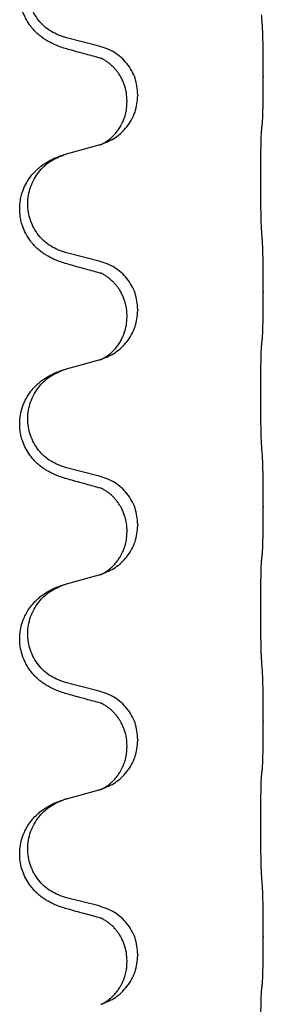
# Model space of a CAD drawing. Units: millimetres. Extents: x -494 to 1025, y -211 to 406.
# Drawn here: x 817 to 821, y 220 to 235 of the extents above; entities that cross this region are included whole.
import ezdxf

# ---------------------------------------------------------------- set-up
doc = ezdxf.new("R2010")
doc.units = ezdxf.units.MM

# ---------------------------------------------------------------- blocks, each defined once
blk = doc.blocks.new('HL50WU-0-100', base_point=(265.149, 97.366))
at = {"color": 7, "linetype": 'Continuous'}
for p, q in [((818.667, 234.497), (818.182, 234.617)), ((821.094, 234.052), (821.094, 234.037)), ((819.238, 233.783), (819.238, 233.768)), ((819.078, 233.673), (819.078, 233.688)), ((818.182, 232.905), (818.667, 233.038)), ((818.667, 231.322), (818.182, 231.442)), ((821.094, 230.877), (821.094, 230.862)), ((819.078, 230.498), (819.078, 230.513)), ((819.238, 230.608), (819.238, 230.593)), ((818.182, 229.73), (818.667, 229.863)), ((818.667, 228.147), (818.182, 228.267)), ((821.094, 227.702), (821.094, 227.687)), ((819.078, 227.323), (819.078, 227.338)), ((819.238, 227.433), (819.238, 227.418)), ((818.182, 226.555), (818.667, 226.688)), ((818.667, 224.972), (818.182, 225.092)), ((821.094, 224.527), (821.094, 224.512)), ((819.238, 224.258), (819.238, 224.243)), ((819.078, 224.148), (819.078, 224.163)), ((818.182, 223.38), (818.667, 223.513)), ((818.667, 221.797), (818.182, 221.917)), ((821.094, 221.352), (821.094, 221.337)), ((819.238, 221.083), (819.238, 221.068)), ((819.078, 220.973), (819.078, 220.988))]:
    blk.add_line(p, q, dxfattribs=at)
for points, knots in [([(818.231, 234.443), (818.201, 234.451), (818.141, 234.468), (818.065, 234.495), (818.002, 234.521), (817.95, 234.546), (817.898, 234.574), (817.847, 234.606), (817.797, 234.643), (817.744, 234.688), (817.691, 234.742), (817.641, 234.803), (817.599, 234.867), (817.558, 234.944), (817.522, 235.038), (817.495, 235.153), (817.487, 235.274), (817.496, 235.383), (817.516, 235.474), (817.54, 235.546), (817.571, 235.616), (817.613, 235.692), (817.671, 235.772), (817.738, 235.843), (817.803, 235.898), (817.859, 235.937), (817.915, 235.971), (817.98, 236.005), (818.058, 236.039), (818.119, 236.06), (818.149, 236.07)], [0, 0, 0, 0, 0.092881, 0.18576, 0.242386, 0.299016, 0.358155, 0.417293, 0.480659, 0.544042, 0.625341, 0.70664, 0.7807, 0.854782, 0.968393, 1.082131, 1.206914, 1.331588, 1.408428, 1.485209, 1.56078, 1.636396, 1.746327, 1.856265, 1.928307, 2.000307, 2.062558, 2.124807, 2.220832, 2.316859, 2.316859, 2.316859, 2.316859]), ([(818.182, 234.617), (818.103, 234.645), (817.945, 234.7), (817.789, 234.845), (817.697, 234.984), (817.646, 235.099), (817.615, 235.22), (817.604, 235.345), (817.616, 235.47), (817.648, 235.592), (817.699, 235.706), (817.788, 235.84), (817.933, 235.98), (818.077, 236.04), (818.149, 236.07)], [0, 0, 0, 0, 0.248632, 0.497261, 0.622122, 0.747056, 0.871985, 0.996845, 1.12175, 1.246727, 1.371737, 1.496668, 1.728963, 1.96126, 1.96126, 1.96126, 1.96126]), ([(821.094, 234.052), (821.094, 234.096), (821.094, 234.183), (821.093, 234.295), (821.092, 234.389), (821.091, 234.455), (821.09, 234.51), (821.089, 234.583), (821.087, 234.683), (821.082, 234.767), (821.08, 234.809)], [0, 0, 0, 0, 0.1308117, 0.2616236, 0.3370116, 0.4123993, 0.4584948, 0.5045906, 0.6307946, 0.7570001, 0.7570001, 0.7570001, 0.7570001]), ([(818.687, 234.318), (818.651, 234.328), (818.579, 234.347), (818.468, 234.378), (818.351, 234.409), (818.271, 234.432), (818.231, 234.443)], [0, 0, 0, 0, 0.1110885, 0.222177, 0.3474266, 0.4726762, 0.4726762, 0.4726762, 0.4726762]), ([(819.238, 233.783), (819.23, 233.865), (819.213, 234.03), (819.086, 234.246), (818.901, 234.416), (818.745, 234.47), (818.667, 234.497)], [0, 0, 0, 0, 0.2452438, 0.4904859, 0.7355554, 0.9806267, 0.9806267, 0.9806267, 0.9806267]), ([(818.714, 234.31), (818.709, 234.311), (818.7, 234.313), (818.691, 234.317), (818.687, 234.318)], [0, 0, 0, 0, 0.01420073, 0.02839473, 0.02839473, 0.02839473, 0.02839473]), ([(819.078, 233.688), (819.076, 233.728), (819.072, 233.81), (819.045, 233.909), (819.015, 233.985), (818.992, 234.03), (818.971, 234.065), (818.952, 234.095), (818.928, 234.127), (818.897, 234.165), (818.861, 234.203), (818.829, 234.23), (818.808, 234.247), (818.796, 234.256), (818.78, 234.267), (818.76, 234.281), (818.737, 234.295), (818.716, 234.306), (818.699, 234.314), (818.691, 234.317), (818.687, 234.318)], [0, 0, 0, 0, 0.1225148, 0.2450267, 0.3058636, 0.3666773, 0.3971203, 0.4275583, 0.472546, 0.5175544, 0.5736693, 0.6297552, 0.6419923, 0.6542272, 0.6769452, 0.6996718, 0.7285183, 0.7573498, 0.7705631, 0.7837765, 0.7837765, 0.7837765, 0.7837765]), ([(821.08, 233.35), (821.081, 233.362), (821.083, 233.386), (821.085, 233.419), (821.086, 233.451), (821.087, 233.484), (821.088, 233.519), (821.089, 233.56), (821.09, 233.604), (821.091, 233.654), (821.092, 233.707), (821.093, 233.791), (821.094, 233.901), (821.094, 233.992), (821.094, 234.037)], [0, 0, 0, 0, 0.0360729, 0.0721484, 0.1017542, 0.1313587, 0.169349, 0.2073399, 0.2544004, 0.3014606, 0.3580798, 0.4146991, 0.5511899, 0.6876808, 0.6876808, 0.6876808, 0.6876808]), ([(818.696, 233.046), (818.768, 233.076), (818.913, 233.135), (819.088, 233.303), (819.213, 233.519), (819.23, 233.685), (819.238, 233.768)], [0, 0, 0, 0, 0.2327113, 0.4654194, 0.7135453, 0.9616777, 0.9616777, 0.9616777, 0.9616777]), ([(818.696, 233.046), (818.699, 233.048), (818.705, 233.05), (818.72, 233.057), (818.74, 233.068), (818.763, 233.082), (818.783, 233.096), (818.799, 233.107), (818.811, 233.116), (818.834, 233.134), (818.868, 233.165), (818.912, 233.213), (818.952, 233.265), (818.98, 233.309), (818.997, 233.342), (819.008, 233.363), (819.019, 233.388), (819.032, 233.418), (819.043, 233.451), (819.059, 233.505), (819.074, 233.579), (819.077, 233.641), (819.078, 233.673)], [0, 0, 0, 0, 0.0101139, 0.0202278, 0.0490121, 0.0778124, 0.1004881, 0.123155, 0.1353484, 0.1475439, 0.2105072, 0.2735285, 0.3410546, 0.4085343, 0.4296242, 0.4507098, 0.4806709, 0.5106374, 0.5480969, 0.5855581, 0.679434, 0.7733269, 0.7733269, 0.7733269, 0.7733269]), ([(821.069, 233.247), (821.07, 233.256), (821.072, 233.273), (821.074, 233.299), (821.077, 233.325), (821.079, 233.341), (821.08, 233.35)], [0, 0, 0, 0, 0.0262292, 0.0524584, 0.0776433, 0.1028283, 0.1028283, 0.1028283, 0.1028283]), ([(821.069, 231.785), (821.068, 231.801), (821.066, 231.832), (821.064, 231.875), (821.063, 231.914), (821.062, 231.952), (821.061, 231.992), (821.06, 232.038), (821.059, 232.087), (821.058, 232.141), (821.058, 232.197), (821.057, 232.258), (821.057, 232.322), (821.056, 232.388), (821.056, 232.456), (821.056, 232.526), (821.056, 232.595), (821.056, 232.664), (821.057, 232.732), (821.057, 232.796), (821.058, 232.858), (821.058, 232.915), (821.059, 232.969), (821.06, 233.017), (821.061, 233.062), (821.062, 233.101), (821.063, 233.136), (821.064, 233.171), (821.066, 233.208), (821.068, 233.234), (821.069, 233.247)], [0, 0, 0, 0, 0.046953, 0.093907, 0.129088, 0.164268, 0.207492, 0.250717, 0.302117, 0.353517, 0.412542, 0.471567, 0.536839, 0.602112, 0.671343, 0.740575, 0.810424, 0.880273, 0.946734, 1.013196, 1.072944, 1.132691, 1.183927, 1.235163, 1.277048, 1.318933, 1.351549, 1.384167, 1.423495, 1.462821, 1.462821, 1.462821, 1.462821]), ([(818.667, 233.038), (818.671, 233.039), (818.679, 233.041), (818.686, 233.043), (818.69, 233.044)], [0, 0, 0, 0, 0.01154999, 0.02309998, 0.02309998, 0.02309998, 0.02309998]), ([(818.69, 233.044), (818.691, 233.044), (818.693, 233.045), (818.695, 233.046), (818.696, 233.046)], [0, 0, 0, 0, 0.003351945, 0.006703937, 0.006703937, 0.006703937, 0.006703937]), ([(818.231, 231.268), (818.201, 231.276), (818.141, 231.293), (818.065, 231.32), (818.002, 231.346), (817.95, 231.371), (817.898, 231.399), (817.847, 231.431), (817.797, 231.468), (817.744, 231.513), (817.691, 231.567), (817.633, 231.638), (817.578, 231.726), (817.538, 231.818), (817.512, 231.902), (817.494, 231.991), (817.487, 232.099), (817.496, 232.208), (817.516, 232.299), (817.544, 232.383), (817.586, 232.473), (817.64, 232.556), (817.695, 232.623), (817.747, 232.675), (817.803, 232.723), (817.859, 232.762), (817.915, 232.796), (817.98, 232.83), (818.058, 232.864), (818.119, 232.885), (818.149, 232.895)], [0, 0, 0, 0, 0.092881, 0.18576, 0.242387, 0.299016, 0.358154, 0.417293, 0.480665, 0.544042, 0.625309, 0.706642, 0.820465, 0.934237, 1.008175, 1.082132, 1.206853, 1.331582, 1.408405, 1.485205, 1.596018, 1.706856, 1.781577, 1.856253, 1.928271, 2.000293, 2.062549, 2.124794, 2.220819, 2.316846, 2.316846, 2.316846, 2.316846]), ([(818.182, 231.442), (818.103, 231.47), (817.945, 231.525), (817.789, 231.67), (817.697, 231.809), (817.646, 231.924), (817.615, 232.045), (817.604, 232.17), (817.616, 232.295), (817.648, 232.417), (817.699, 232.531), (817.788, 232.665), (817.933, 232.805), (818.077, 232.865), (818.149, 232.895)], [0, 0, 0, 0, 0.248632, 0.497261, 0.622122, 0.747056, 0.871985, 0.996845, 1.12175, 1.246727, 1.371737, 1.496668, 1.728964, 1.961261, 1.961261, 1.961261, 1.961261]), ([(818.149, 232.895), (818.155, 232.897), (818.166, 232.9), (818.177, 232.903), (818.182, 232.905)], [0, 0, 0, 0, 0.01712211, 0.03424421, 0.03424421, 0.03424421, 0.03424421]), ([(821.094, 230.877), (821.094, 230.921), (821.094, 231.008), (821.093, 231.12), (821.092, 231.214), (821.091, 231.28), (821.09, 231.335), (821.089, 231.408), (821.087, 231.508), (821.082, 231.592), (821.08, 231.634)], [0, 0, 0, 0, 0.1308119, 0.2616236, 0.3370116, 0.4123993, 0.4584948, 0.5045906, 0.6307946, 0.7570001, 0.7570001, 0.7570001, 0.7570001]), ([(818.687, 231.143), (818.651, 231.153), (818.579, 231.172), (818.468, 231.203), (818.351, 231.234), (818.271, 231.257), (818.231, 231.268)], [0, 0, 0, 0, 0.1110885, 0.222177, 0.3474266, 0.4726762, 0.4726762, 0.4726762, 0.4726762]), ([(819.238, 230.608), (819.23, 230.69), (819.213, 230.855), (819.086, 231.071), (818.901, 231.241), (818.745, 231.295), (818.667, 231.322)], [0, 0, 0, 0, 0.2452438, 0.4904859, 0.7355554, 0.9806267, 0.9806267, 0.9806267, 0.9806267]), ([(818.714, 231.135), (818.709, 231.136), (818.7, 231.138), (818.691, 231.142), (818.687, 231.143)], [0, 0, 0, 0, 0.01420073, 0.02839473, 0.02839473, 0.02839473, 0.02839473]), ([(819.078, 230.513), (819.077, 230.536), (819.076, 230.581), (819.066, 230.644), (819.053, 230.701), (819.037, 230.754), (819.015, 230.809), (818.992, 230.855), (818.971, 230.89), (818.952, 230.92), (818.928, 230.952), (818.897, 230.99), (818.861, 231.028), (818.829, 231.055), (818.808, 231.072), (818.796, 231.081), (818.78, 231.092), (818.76, 231.106), (818.737, 231.12), (818.716, 231.131), (818.699, 231.139), (818.691, 231.142), (818.687, 231.143)], [0, 0, 0, 0, 0.06887, 0.1377619, 0.1902451, 0.2427411, 0.3048299, 0.3669006, 0.3973441, 0.4277816, 0.4727691, 0.5177778, 0.5738927, 0.6299785, 0.6422156, 0.6544506, 0.6771685, 0.6998951, 0.7287416, 0.7575732, 0.7707865, 0.7839998, 0.7839998, 0.7839998, 0.7839998]), ([(821.08, 230.175), (821.081, 230.187), (821.083, 230.211), (821.085, 230.244), (821.086, 230.276), (821.087, 230.309), (821.088, 230.344), (821.089, 230.385), (821.09, 230.429), (821.091, 230.479), (821.092, 230.532), (821.093, 230.616), (821.094, 230.726), (821.094, 230.817), (821.094, 230.862)], [0, 0, 0, 0, 0.0360729, 0.0721484, 0.1017542, 0.1313587, 0.169349, 0.2073399, 0.2544004, 0.3014606, 0.3580798, 0.4146991, 0.5511899, 0.6876808, 0.6876808, 0.6876808, 0.6876808]), ([(818.696, 229.871), (818.768, 229.901), (818.913, 229.96), (819.088, 230.128), (819.213, 230.344), (819.23, 230.51), (819.238, 230.593)], [0, 0, 0, 0, 0.2327113, 0.4654194, 0.7135452, 0.9616776, 0.9616776, 0.9616776, 0.9616776]), ([(818.696, 229.871), (818.699, 229.873), (818.705, 229.875), (818.72, 229.882), (818.74, 229.893), (818.763, 229.907), (818.783, 229.921), (818.799, 229.932), (818.811, 229.941), (818.834, 229.959), (818.868, 229.99), (818.912, 230.038), (818.952, 230.09), (818.987, 230.146), (819.015, 230.202), (819.045, 230.277), (819.072, 230.376), (819.076, 230.457), (819.078, 230.498)], [0, 0, 0, 0, 0.0101139, 0.0202278, 0.049012, 0.0778124, 0.1004881, 0.123155, 0.1353483, 0.1475438, 0.2105093, 0.273528, 0.341039, 0.4085358, 0.4690272, 0.5295136, 0.6513266, 0.7731423, 0.7731423, 0.7731423, 0.7731423]), ([(821.069, 228.61), (821.068, 228.626), (821.066, 228.657), (821.064, 228.7), (821.063, 228.739), (821.062, 228.777), (821.061, 228.817), (821.06, 228.863), (821.059, 228.912), (821.058, 228.966), (821.058, 229.022), (821.057, 229.083), (821.057, 229.147), (821.056, 229.213), (821.056, 229.281), (821.056, 229.351), (821.056, 229.42), (821.056, 229.489), (821.057, 229.557), (821.057, 229.621), (821.058, 229.683), (821.058, 229.74), (821.059, 229.794), (821.06, 229.842), (821.061, 229.887), (821.062, 229.926), (821.063, 229.961), (821.064, 229.996), (821.066, 230.033), (821.068, 230.059), (821.069, 230.072)], [0, 0, 0, 0, 0.046953, 0.093907, 0.129088, 0.164268, 0.207492, 0.250717, 0.302117, 0.353517, 0.412542, 0.471567, 0.536839, 0.602112, 0.671343, 0.740575, 0.810424, 0.880273, 0.946734, 1.013196, 1.072944, 1.132691, 1.183927, 1.235163, 1.277048, 1.318933, 1.351549, 1.384167, 1.423495, 1.462821, 1.462821, 1.462821, 1.462821]), ([(821.069, 230.072), (821.07, 230.081), (821.072, 230.098), (821.074, 230.124), (821.077, 230.15), (821.079, 230.166), (821.08, 230.175)], [0, 0, 0, 0, 0.0262292, 0.0524584, 0.0776433, 0.1028283, 0.1028283, 0.1028283, 0.1028283]), ([(818.667, 229.863), (818.671, 229.864), (818.679, 229.866), (818.686, 229.868), (818.69, 229.869)], [0, 0, 0, 0, 0.01154999, 0.02309998, 0.02309998, 0.02309998, 0.02309998]), ([(818.69, 229.869), (818.691, 229.869), (818.693, 229.87), (818.695, 229.871), (818.696, 229.871)], [0, 0, 0, 0, 0.003351942, 0.006703932, 0.006703932, 0.006703932, 0.006703932]), ([(818.231, 228.093), (818.201, 228.101), (818.141, 228.118), (818.065, 228.145), (818.002, 228.171), (817.95, 228.196), (817.898, 228.224), (817.847, 228.256), (817.797, 228.293), (817.744, 228.338), (817.691, 228.392), (817.633, 228.463), (817.578, 228.551), (817.538, 228.643), (817.512, 228.727), (817.497, 228.8), (817.49, 228.876), (817.489, 228.969), (817.503, 229.077), (817.534, 229.182), (817.571, 229.266), (817.613, 229.342), (817.671, 229.422), (817.738, 229.493), (817.803, 229.548), (817.859, 229.587), (817.915, 229.621), (817.98, 229.655), (818.058, 229.689), (818.119, 229.71), (818.149, 229.72)], [0, 0, 0, 0, 0.092881, 0.18576, 0.242387, 0.299016, 0.358154, 0.417293, 0.480665, 0.544042, 0.625311, 0.706642, 0.820453, 0.934239, 1.008212, 1.082132, 1.158953, 1.235849, 1.360535, 1.485206, 1.560813, 1.636394, 1.746312, 1.856262, 1.928306, 2.000304, 2.062555, 2.124804, 2.220829, 2.316856, 2.316856, 2.316856, 2.316856]), ([(818.182, 228.267), (818.103, 228.295), (817.945, 228.35), (817.789, 228.495), (817.697, 228.634), (817.646, 228.749), (817.615, 228.87), (817.604, 228.995), (817.616, 229.12), (817.648, 229.242), (817.699, 229.356), (817.788, 229.49), (817.933, 229.63), (818.077, 229.69), (818.149, 229.72)], [0, 0, 0, 0, 0.248632, 0.497261, 0.622122, 0.747056, 0.871985, 0.996845, 1.12175, 1.246727, 1.371737, 1.496668, 1.728964, 1.961261, 1.961261, 1.961261, 1.961261]), ([(818.149, 229.72), (818.155, 229.722), (818.166, 229.725), (818.177, 229.728), (818.182, 229.73)], [0, 0, 0, 0, 0.01712211, 0.03424421, 0.03424421, 0.03424421, 0.03424421]), ([(821.094, 227.702), (821.094, 227.746), (821.094, 227.833), (821.093, 227.938), (821.092, 228.018), (821.092, 228.076), (821.091, 228.139), (821.089, 228.226), (821.087, 228.333), (821.082, 228.417), (821.08, 228.459)], [0, 0, 0, 0, 0.1308119, 0.2616236, 0.3155313, 0.3694388, 0.4370141, 0.5045906, 0.630798, 0.7570013, 0.7570013, 0.7570013, 0.7570013]), ([(818.687, 227.968), (818.651, 227.978), (818.579, 227.997), (818.468, 228.028), (818.351, 228.059), (818.271, 228.082), (818.231, 228.093)], [0, 0, 0, 0, 0.1110885, 0.222177, 0.3474266, 0.4726762, 0.4726762, 0.4726762, 0.4726762]), ([(819.238, 227.433), (819.23, 227.515), (819.213, 227.68), (819.086, 227.896), (818.901, 228.066), (818.745, 228.12), (818.667, 228.147)], [0, 0, 0, 0, 0.2452438, 0.4904859, 0.7355554, 0.9806267, 0.9806267, 0.9806267, 0.9806267]), ([(818.714, 227.96), (818.709, 227.961), (818.7, 227.963), (818.691, 227.967), (818.687, 227.968)], [0, 0, 0, 0, 0.01420073, 0.02839473, 0.02839473, 0.02839473, 0.02839473]), ([(819.078, 227.338), (819.077, 227.361), (819.076, 227.406), (819.066, 227.469), (819.053, 227.526), (819.037, 227.579), (819.015, 227.634), (818.988, 227.687), (818.958, 227.736), (818.928, 227.778), (818.897, 227.815), (818.869, 227.844), (818.843, 227.869), (818.823, 227.885), (818.808, 227.897), (818.796, 227.906), (818.78, 227.917), (818.76, 227.931), (818.737, 227.945), (818.716, 227.956), (818.699, 227.964), (818.691, 227.967), (818.687, 227.968)], [0, 0, 0, 0, 0.0688699, 0.1377619, 0.1902469, 0.242741, 0.3048197, 0.3669011, 0.4219297, 0.4769478, 0.5214079, 0.5658594, 0.5979236, 0.6299818, 0.6422184, 0.6544539, 0.6771721, 0.6998984, 0.7287448, 0.7575765, 0.7707898, 0.7840031, 0.7840031, 0.7840031, 0.7840031]), ([(821.08, 227), (821.081, 227.012), (821.083, 227.036), (821.085, 227.069), (821.086, 227.101), (821.087, 227.134), (821.088, 227.169), (821.089, 227.21), (821.09, 227.254), (821.091, 227.304), (821.092, 227.357), (821.093, 227.441), (821.094, 227.551), (821.094, 227.642), (821.094, 227.687)], [0, 0, 0, 0, 0.0360729, 0.0721484, 0.1017542, 0.1313587, 0.169349, 0.2073399, 0.2544004, 0.3014606, 0.3580798, 0.4146991, 0.5511899, 0.6876808, 0.6876808, 0.6876808, 0.6876808]), ([(818.696, 226.696), (818.768, 226.726), (818.913, 226.785), (819.088, 226.953), (819.213, 227.169), (819.23, 227.335), (819.238, 227.418)], [0, 0, 0, 0, 0.2327113, 0.4654194, 0.7135452, 0.9616776, 0.9616776, 0.9616776, 0.9616776]), ([(818.696, 226.696), (818.699, 226.698), (818.705, 226.7), (818.72, 226.707), (818.74, 226.718), (818.763, 226.732), (818.783, 226.746), (818.799, 226.757), (818.811, 226.766), (818.829, 226.78), (818.853, 226.802), (818.882, 226.83), (818.908, 226.859), (818.93, 226.886), (818.949, 226.912), (818.964, 226.934), (818.977, 226.955), (818.987, 226.973), (818.997, 226.992), (819.008, 227.013), (819.019, 227.038), (819.032, 227.068), (819.043, 227.101), (819.059, 227.155), (819.074, 227.229), (819.077, 227.291), (819.078, 227.323)], [0, 0, 0, 0, 0.0101139, 0.0202278, 0.049012, 0.0778124, 0.1004879, 0.123155, 0.1353486, 0.1475438, 0.1901887, 0.2328436, 0.2697077, 0.3065673, 0.3364086, 0.3662466, 0.387427, 0.4086074, 0.429695, 0.4507827, 0.4807446, 0.5107104, 0.5481696, 0.585631, 0.6795069, 0.7733999, 0.7733999, 0.7733999, 0.7733999]), ([(821.069, 225.435), (821.068, 225.451), (821.066, 225.482), (821.064, 225.525), (821.063, 225.564), (821.062, 225.602), (821.061, 225.642), (821.06, 225.688), (821.059, 225.737), (821.058, 225.791), (821.058, 225.847), (821.057, 225.908), (821.057, 225.972), (821.056, 226.038), (821.056, 226.106), (821.056, 226.176), (821.056, 226.245), (821.056, 226.314), (821.057, 226.382), (821.057, 226.446), (821.058, 226.508), (821.058, 226.565), (821.059, 226.619), (821.06, 226.667), (821.061, 226.712), (821.062, 226.751), (821.063, 226.786), (821.064, 226.821), (821.066, 226.858), (821.068, 226.884), (821.069, 226.897)], [0, 0, 0, 0, 0.046953, 0.093907, 0.129088, 0.164268, 0.207492, 0.250717, 0.302117, 0.353517, 0.412542, 0.471567, 0.536839, 0.602112, 0.671343, 0.740575, 0.810424, 0.880273, 0.946734, 1.013196, 1.072944, 1.132691, 1.183927, 1.235163, 1.277048, 1.318933, 1.351549, 1.384167, 1.423495, 1.462821, 1.462821, 1.462821, 1.462821]), ([(821.069, 226.897), (821.07, 226.906), (821.072, 226.923), (821.074, 226.949), (821.077, 226.975), (821.079, 226.991), (821.08, 227)], [0, 0, 0, 0, 0.0262292, 0.0524584, 0.0776433, 0.1028283, 0.1028283, 0.1028283, 0.1028283]), ([(818.667, 226.688), (818.671, 226.689), (818.679, 226.691), (818.686, 226.693), (818.69, 226.694)], [0, 0, 0, 0, 0.01154999, 0.02309998, 0.02309998, 0.02309998, 0.02309998]), ([(818.69, 226.694), (818.691, 226.694), (818.693, 226.695), (818.695, 226.696), (818.696, 226.696)], [0, 0, 0, 0, 0.003351942, 0.006703932, 0.006703932, 0.006703932, 0.006703932]), ([(818.231, 224.918), (818.201, 224.926), (818.141, 224.943), (818.065, 224.97), (818.002, 224.996), (817.95, 225.021), (817.898, 225.049), (817.847, 225.081), (817.797, 225.118), (817.744, 225.163), (817.691, 225.217), (817.641, 225.278), (817.599, 225.342), (817.558, 225.419), (817.522, 225.513), (817.499, 225.612), (817.49, 225.701), (817.489, 225.794), (817.503, 225.902), (817.535, 226.012), (817.577, 226.105), (817.624, 226.184), (817.681, 226.258), (817.742, 226.321), (817.803, 226.373), (817.859, 226.412), (817.915, 226.446), (817.98, 226.48), (818.058, 226.514), (818.119, 226.535), (818.149, 226.545)], [0, 0, 0, 0, 0.092881, 0.18576, 0.242386, 0.299016, 0.358155, 0.417293, 0.480659, 0.544042, 0.625343, 0.70664, 0.780691, 0.854782, 0.968461, 1.082126, 1.158982, 1.235845, 1.360496, 1.485202, 1.575794, 1.666329, 1.761307, 1.856281, 1.928314, 2.000322, 2.062575, 2.124823, 2.220848, 2.316874, 2.316874, 2.316874, 2.316874]), ([(818.182, 225.092), (818.103, 225.12), (817.945, 225.175), (817.789, 225.32), (817.697, 225.459), (817.646, 225.574), (817.615, 225.695), (817.604, 225.82), (817.616, 225.945), (817.648, 226.067), (817.699, 226.181), (817.788, 226.315), (817.933, 226.455), (818.077, 226.515), (818.149, 226.545)], [0, 0, 0, 0, 0.248632, 0.497261, 0.622122, 0.747056, 0.871985, 0.996845, 1.12175, 1.246727, 1.371737, 1.496668, 1.728963, 1.96126, 1.96126, 1.96126, 1.96126]), ([(818.149, 226.545), (818.155, 226.547), (818.166, 226.55), (818.177, 226.553), (818.182, 226.555)], [0, 0, 0, 0, 0.01712207, 0.03424414, 0.03424414, 0.03424414, 0.03424414]), ([(821.094, 224.527), (821.094, 224.571), (821.094, 224.658), (821.093, 224.77), (821.092, 224.864), (821.091, 224.93), (821.09, 224.985), (821.089, 225.058), (821.087, 225.158), (821.082, 225.242), (821.08, 225.284)], [0, 0, 0, 0, 0.1308119, 0.2616236, 0.3370117, 0.4123993, 0.4584946, 0.5045906, 0.630798, 0.7570013, 0.7570013, 0.7570013, 0.7570013]), ([(819.238, 224.258), (819.23, 224.34), (819.213, 224.505), (819.086, 224.721), (818.901, 224.891), (818.745, 224.945), (818.667, 224.972)], [0, 0, 0, 0, 0.2452438, 0.4904859, 0.7355554, 0.9806267, 0.9806267, 0.9806267, 0.9806267]), ([(818.687, 224.793), (818.651, 224.803), (818.579, 224.822), (818.468, 224.853), (818.351, 224.884), (818.271, 224.907), (818.231, 224.918)], [0, 0, 0, 0, 0.1110885, 0.222177, 0.3474266, 0.4726762, 0.4726762, 0.4726762, 0.4726762]), ([(818.714, 224.785), (818.709, 224.786), (818.7, 224.788), (818.691, 224.792), (818.687, 224.793)], [0, 0, 0, 0, 0.01420073, 0.02839473, 0.02839473, 0.02839473, 0.02839473]), ([(819.078, 224.163), (819.076, 224.201), (819.073, 224.277), (819.05, 224.365), (819.028, 224.427), (819.014, 224.46), (819, 224.49), (818.982, 224.522), (818.958, 224.561), (818.928, 224.603), (818.897, 224.64), (818.869, 224.669), (818.843, 224.694), (818.823, 224.71), (818.808, 224.722), (818.796, 224.731), (818.78, 224.742), (818.76, 224.756), (818.737, 224.77), (818.716, 224.781), (818.699, 224.789), (818.691, 224.792), (818.687, 224.793)], [0, 0, 0, 0, 0.1142898, 0.2285378, 0.2698647, 0.3111794, 0.3389686, 0.3667623, 0.42178, 0.4768081, 0.5212699, 0.5657199, 0.5977839, 0.6298422, 0.6420788, 0.6543143, 0.6770325, 0.6997588, 0.7286052, 0.7574369, 0.7706502, 0.7838635, 0.7838635, 0.7838635, 0.7838635]), ([(821.08, 223.825), (821.081, 223.837), (821.083, 223.861), (821.085, 223.894), (821.086, 223.926), (821.087, 223.959), (821.088, 223.994), (821.089, 224.035), (821.09, 224.079), (821.091, 224.129), (821.092, 224.182), (821.093, 224.266), (821.094, 224.376), (821.094, 224.467), (821.094, 224.512)], [0, 0, 0, 0, 0.0360729, 0.0721484, 0.1017542, 0.1313587, 0.169349, 0.2073399, 0.2544004, 0.3014606, 0.3580798, 0.4146991, 0.5511899, 0.6876808, 0.6876808, 0.6876808, 0.6876808]), ([(818.696, 223.521), (818.768, 223.551), (818.913, 223.61), (819.088, 223.778), (819.213, 223.994), (819.23, 224.16), (819.238, 224.243)], [0, 0, 0, 0, 0.2327113, 0.4654194, 0.7135452, 0.9616776, 0.9616776, 0.9616776, 0.9616776]), ([(818.696, 223.521), (818.699, 223.523), (818.705, 223.525), (818.72, 223.532), (818.74, 223.543), (818.763, 223.557), (818.783, 223.571), (818.799, 223.582), (818.811, 223.591), (818.829, 223.605), (818.853, 223.627), (818.882, 223.655), (818.908, 223.684), (818.93, 223.711), (818.949, 223.737), (818.964, 223.759), (818.977, 223.78), (818.987, 223.798), (818.997, 223.817), (819.008, 223.838), (819.019, 223.863), (819.032, 223.893), (819.043, 223.926), (819.059, 223.98), (819.074, 224.054), (819.077, 224.116), (819.078, 224.148)], [0, 0, 0, 0, 0.0101139, 0.0202278, 0.049012, 0.0778124, 0.1004879, 0.123155, 0.1353486, 0.1475438, 0.1901887, 0.2328436, 0.2697077, 0.3065673, 0.3364086, 0.3662466, 0.387427, 0.4086074, 0.429695, 0.4507827, 0.4807446, 0.5107104, 0.5481696, 0.585631, 0.6795069, 0.7733999, 0.7733999, 0.7733999, 0.7733999]), ([(821.069, 223.722), (821.07, 223.731), (821.072, 223.748), (821.074, 223.774), (821.077, 223.8), (821.079, 223.816), (821.08, 223.825)], [0, 0, 0, 0, 0.0262292, 0.0524584, 0.0776433, 0.1028283, 0.1028283, 0.1028283, 0.1028283]), ([(821.069, 222.26), (821.068, 222.276), (821.066, 222.307), (821.064, 222.35), (821.063, 222.389), (821.062, 222.427), (821.061, 222.467), (821.06, 222.513), (821.059, 222.562), (821.058, 222.616), (821.058, 222.672), (821.057, 222.733), (821.057, 222.797), (821.056, 222.863), (821.056, 222.931), (821.056, 223.001), (821.056, 223.07), (821.056, 223.139), (821.057, 223.207), (821.057, 223.271), (821.058, 223.333), (821.058, 223.39), (821.059, 223.444), (821.06, 223.492), (821.061, 223.537), (821.062, 223.576), (821.063, 223.611), (821.064, 223.646), (821.066, 223.683), (821.068, 223.709), (821.069, 223.722)], [0, 0, 0, 0, 0.046953, 0.093907, 0.129088, 0.164268, 0.207492, 0.250717, 0.302117, 0.353517, 0.412542, 0.471567, 0.536839, 0.602112, 0.671343, 0.740575, 0.810424, 0.880273, 0.946734, 1.013196, 1.072944, 1.132691, 1.183927, 1.235163, 1.277048, 1.318933, 1.351549, 1.384167, 1.423495, 1.462821, 1.462821, 1.462821, 1.462821]), ([(818.667, 223.513), (818.671, 223.514), (818.679, 223.516), (818.686, 223.518), (818.69, 223.519)], [0, 0, 0, 0, 0.01154999, 0.02309998, 0.02309998, 0.02309998, 0.02309998]), ([(818.69, 223.519), (818.691, 223.519), (818.693, 223.52), (818.695, 223.521), (818.696, 223.521)], [0, 0, 0, 0, 0.003351942, 0.006703932, 0.006703932, 0.006703932, 0.006703932]), ([(818.231, 221.743), (818.201, 221.751), (818.141, 221.768), (818.065, 221.795), (818.002, 221.821), (817.95, 221.846), (817.898, 221.874), (817.847, 221.906), (817.797, 221.943), (817.744, 221.988), (817.691, 222.042), (817.633, 222.113), (817.578, 222.201), (817.538, 222.293), (817.512, 222.377), (817.497, 222.45), (817.49, 222.526), (817.489, 222.619), (817.503, 222.727), (817.535, 222.837), (817.577, 222.93), (817.624, 223.009), (817.681, 223.083), (817.742, 223.146), (817.803, 223.198), (817.859, 223.237), (817.915, 223.271), (817.98, 223.305), (818.058, 223.339), (818.119, 223.36), (818.149, 223.37)], [0, 0, 0, 0, 0.092881, 0.18576, 0.242387, 0.299016, 0.358154, 0.417293, 0.480665, 0.544042, 0.625311, 0.706642, 0.820453, 0.934239, 1.008211, 1.082132, 1.158956, 1.235849, 1.360512, 1.485207, 1.575798, 1.666334, 1.761313, 1.856286, 1.92832, 2.000328, 2.062581, 2.124828, 2.220853, 2.31688, 2.31688, 2.31688, 2.31688]), ([(818.182, 221.917), (818.103, 221.945), (817.945, 222), (817.789, 222.145), (817.697, 222.284), (817.646, 222.399), (817.615, 222.52), (817.604, 222.645), (817.616, 222.77), (817.648, 222.892), (817.699, 223.006), (817.788, 223.14), (817.933, 223.28), (818.077, 223.34), (818.149, 223.37)], [0, 0, 0, 0, 0.248632, 0.497261, 0.622122, 0.747056, 0.871985, 0.996845, 1.12175, 1.246727, 1.371737, 1.496668, 1.728963, 1.96126, 1.96126, 1.96126, 1.96126]), ([(818.149, 223.37), (818.155, 223.372), (818.166, 223.375), (818.177, 223.378), (818.182, 223.38)], [0, 0, 0, 0, 0.01712207, 0.03424414, 0.03424414, 0.03424414, 0.03424414]), ([(821.094, 221.352), (821.094, 221.396), (821.094, 221.483), (821.093, 221.595), (821.092, 221.689), (821.091, 221.755), (821.09, 221.81), (821.089, 221.883), (821.087, 221.983), (821.082, 222.067), (821.08, 222.109)], [0, 0, 0, 0, 0.1308118, 0.2616236, 0.3370116, 0.4123993, 0.4584948, 0.5045906, 0.6307946, 0.7570001, 0.7570001, 0.7570001, 0.7570001]), ([(819.238, 221.083), (819.23, 221.165), (819.213, 221.33), (819.086, 221.546), (818.901, 221.716), (818.745, 221.77), (818.667, 221.797)], [0, 0, 0, 0, 0.2452438, 0.4904859, 0.7355554, 0.9806267, 0.9806267, 0.9806267, 0.9806267]), ([(818.687, 221.618), (818.651, 221.628), (818.579, 221.647), (818.468, 221.678), (818.351, 221.709), (818.271, 221.732), (818.231, 221.743)], [0, 0, 0, 0, 0.1110885, 0.222177, 0.3474266, 0.4726762, 0.4726762, 0.4726762, 0.4726762]), ([(818.714, 221.61), (818.709, 221.611), (818.7, 221.613), (818.691, 221.617), (818.687, 221.618)], [0, 0, 0, 0, 0.01420073, 0.02839473, 0.02839473, 0.02839473, 0.02839473]), ([(819.078, 220.988), (819.076, 221.028), (819.072, 221.11), (819.045, 221.209), (819.015, 221.285), (818.992, 221.33), (818.971, 221.365), (818.952, 221.395), (818.928, 221.427), (818.897, 221.465), (818.861, 221.503), (818.829, 221.53), (818.808, 221.547), (818.796, 221.556), (818.78, 221.567), (818.76, 221.581), (818.737, 221.595), (818.716, 221.606), (818.699, 221.614), (818.691, 221.617), (818.687, 221.618)], [0, 0, 0, 0, 0.1225148, 0.2450267, 0.3058636, 0.3666773, 0.3971203, 0.4275583, 0.472546, 0.5175544, 0.5736693, 0.6297552, 0.6419923, 0.6542272, 0.6769452, 0.6996718, 0.7285183, 0.7573498, 0.7705631, 0.7837765, 0.7837765, 0.7837765, 0.7837765]), ([(821.08, 220.65), (821.081, 220.662), (821.083, 220.686), (821.085, 220.719), (821.086, 220.751), (821.087, 220.784), (821.088, 220.819), (821.089, 220.86), (821.09, 220.904), (821.091, 220.954), (821.092, 221.007), (821.093, 221.091), (821.094, 221.201), (821.094, 221.292), (821.094, 221.337)], [0, 0, 0, 0, 0.0360729, 0.0721484, 0.1017542, 0.1313587, 0.169349, 0.2073399, 0.2544004, 0.3014606, 0.3580798, 0.4146991, 0.5511899, 0.6876808, 0.6876808, 0.6876808, 0.6876808]), ([(818.696, 220.346), (818.768, 220.376), (818.913, 220.435), (819.088, 220.603), (819.213, 220.819), (819.23, 220.985), (819.238, 221.068)], [0, 0, 0, 0, 0.2327113, 0.4654194, 0.7135452, 0.9616776, 0.9616776, 0.9616776, 0.9616776]), ([(818.696, 220.346), (818.699, 220.348), (818.705, 220.35), (818.72, 220.357), (818.74, 220.368), (818.763, 220.382), (818.783, 220.396), (818.799, 220.407), (818.811, 220.416), (818.829, 220.43), (818.853, 220.452), (818.882, 220.48), (818.908, 220.509), (818.93, 220.536), (818.949, 220.562), (818.964, 220.584), (818.977, 220.605), (818.992, 220.631), (819.011, 220.667), (819.029, 220.712), (819.045, 220.755), (819.056, 220.795), (819.065, 220.834), (819.072, 220.875), (819.077, 220.922), (819.077, 220.956), (819.078, 220.973)], [0, 0, 0, 0, 0.0101139, 0.0202278, 0.049012, 0.0778124, 0.1004879, 0.123155, 0.1353486, 0.1475438, 0.1901887, 0.2328436, 0.2697076, 0.3065673, 0.3364091, 0.3662465, 0.3874257, 0.4086075, 0.4585656, 0.5085349, 0.5525752, 0.5966091, 0.6341541, 0.6716964, 0.7225937, 0.773483, 0.773483, 0.773483, 0.773483]), ([(821.069, 220.547), (821.07, 220.556), (821.072, 220.573), (821.074, 220.599), (821.077, 220.625), (821.079, 220.641), (821.08, 220.65)], [0, 0, 0, 0, 0.0262292, 0.0524584, 0.0776433, 0.1028283, 0.1028283, 0.1028283, 0.1028283]), ([(821.069, 219.085), (821.068, 219.101), (821.066, 219.132), (821.064, 219.175), (821.063, 219.214), (821.062, 219.252), (821.061, 219.292), (821.06, 219.338), (821.059, 219.387), (821.058, 219.441), (821.058, 219.497), (821.057, 219.558), (821.057, 219.622), (821.056, 219.688), (821.056, 219.756), (821.056, 219.826), (821.056, 219.895), (821.056, 219.964), (821.057, 220.032), (821.057, 220.096), (821.058, 220.158), (821.058, 220.215), (821.059, 220.269), (821.06, 220.317), (821.061, 220.362), (821.062, 220.401), (821.063, 220.436), (821.064, 220.471), (821.066, 220.508), (821.068, 220.534), (821.069, 220.547)], [0, 0, 0, 0, 0.046953, 0.093907, 0.129088, 0.164268, 0.207492, 0.250717, 0.302117, 0.353517, 0.412542, 0.471567, 0.536839, 0.602112, 0.671343, 0.740575, 0.810424, 0.880273, 0.946734, 1.013196, 1.072944, 1.132691, 1.183927, 1.235163, 1.277048, 1.318933, 1.351549, 1.384167, 1.423495, 1.462821, 1.462821, 1.462821, 1.462821]), ([(818.69, 220.344), (818.691, 220.344), (818.693, 220.345), (818.695, 220.346), (818.696, 220.346)], [0, 0, 0, 0, 0.003351942, 0.006703932, 0.006703932, 0.006703932, 0.006703932])]:
    blk.add_open_spline(points, degree=3, knots=knots, dxfattribs=at)
for points in [[(821.08, 234.809), (821.078, 234.834), (821.074, 234.884), (821.071, 234.935), (821.069, 234.96)], [(821.08, 231.634), (821.078, 231.659), (821.074, 231.709), (821.071, 231.76), (821.069, 231.785)], [(821.08, 228.459), (821.078, 228.484), (821.074, 228.534), (821.071, 228.585), (821.069, 228.61)], [(821.08, 225.284), (821.078, 225.309), (821.074, 225.359), (821.071, 225.41), (821.069, 225.435)], [(821.08, 222.109), (821.078, 222.134), (821.074, 222.184), (821.071, 222.235), (821.069, 222.26)]]:
    blk.add_open_spline(points, degree=3, dxfattribs=at)

msp = doc.modelspace()

# ---------------------------------------------------------------- block references
msp.add_blockref('HL50WU-0-100', (265.149, 97.366))

doc.saveas('drawing.dxf')
